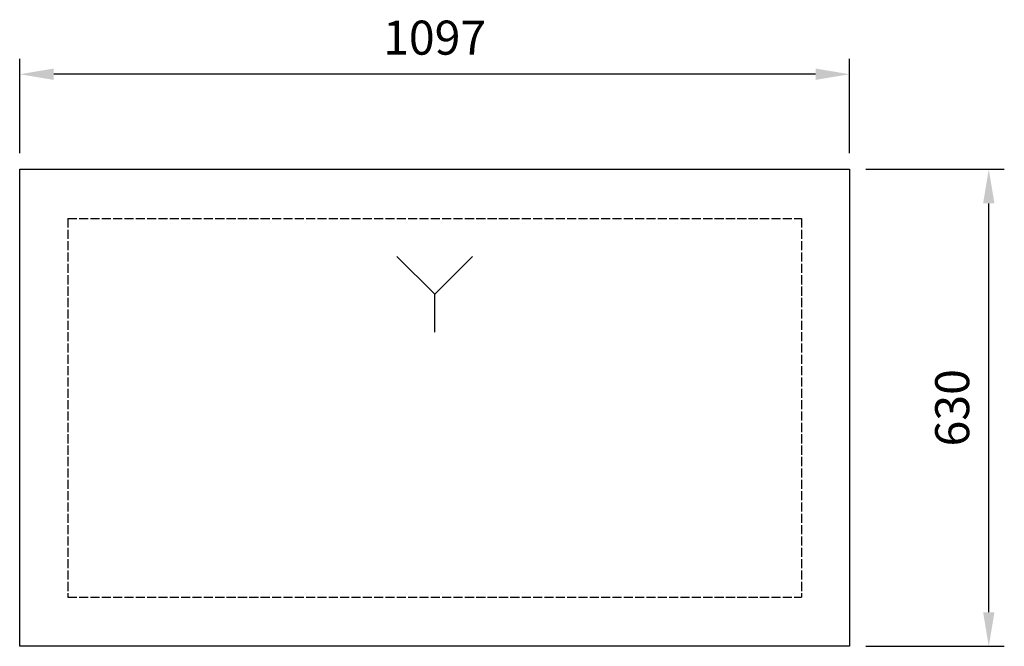
# Model space of a CAD drawing. Units: millimetres. Extents: x -169 to 1133, y -447 to 381.
import ezdxf

# ---------------------------------------------------------------- set-up
doc = ezdxf.new("R2010")
doc.units = ezdxf.units.MM
doc.linetypes.add('ACAD_ISO02W100', pattern=[15, 12, -3])
for name, color, linetype in [('RB dim', 1, 'Continuous'), ('RB kontur', 7, 'Continuous'), ('RB symboler', 1, 'Continuous'), ('Varmesone', 3, 'ACAD_ISO02W100')]:
    doc.layers.add(name, color=color, linetype=linetype)
doc.dimstyles.new('500 X 500', dxfattribs={"dimscale": 2, "dimtxt": 22.5, "dimasz": 22.5, "dimexe": 10.25, "dimexo": 10.625, "dimgap": 10, "dimtad": 1, "dimtxsty": 'Standard', "dimcen": 22.5, "dimadec": 0, "dimazin": 0, "dimtfac": 1, "dimtmove": 0, "dimatfit": 3, "dimfxl": 0, "dimarcsym": 0})

# ---------------------------------------------------------------- blocks, each defined once
blk = doc.blocks.new('*D22')
at = {"layer": 'Defpoints', "color": 0}
for p in [(-168.6, 308.7), (-168.6, 183.2), (928.4, 183.2)]:
    blk.add_point(p, dxfattribs=at)
at = {"layer": 'RB dim', "color": 0, "lineweight": -2}
for p, q in [((-168.6, 204.5), (-168.6, 329.2)), ((928.4, 204.5), (928.4, 329.2)), ((883.4, 308.7), (-123.6, 308.7))]:
    blk.add_line(p, q, dxfattribs=at)
at = {"layer": 'RB dim', "color": 0}
for points in [[(-123.6, 316.2), (-123.6, 301.2), (-168.6, 308.7)], [(883.4, 316.2), (883.4, 301.2), (928.4, 308.7)]]:
    blk.add_solid(points, dxfattribs=at)
at = {"layer": 'RB dim', "color": 0, "insert": (379.9, 351.2), "char_height": 45, "attachment_point": 5}
blk.add_mtext('1097', dxfattribs=at)
blk = doc.blocks.new('*D23')
at = {"layer": 'Defpoints', "color": 0}
for p in [(928.4, 183.2), (1112.3, 183.2), (928.4, -446.8)]:
    blk.add_point(p, dxfattribs=at)
at = {"layer": 'RB dim', "color": 0, "lineweight": -2}
for p, q in [((949.7, 183.2), (1132.8, 183.2)), ((1112.3, -401.8), (1112.3, 138.2)), ((949.7, -446.8), (1132.8, -446.8))]:
    blk.add_line(p, q, dxfattribs=at)
at = {"layer": 'RB dim', "color": 0}
for points in [[(1104.8, 138.2), (1119.8, 138.2), (1112.3, 183.2)], [(1104.8, -401.8), (1119.8, -401.8), (1112.3, -446.8)]]:
    blk.add_solid(points, dxfattribs=at)
at = {"layer": 'RB dim', "color": 0, "insert": (1069.8, -131.8), "char_height": 45, "attachment_point": 5, "rotation": 90}
blk.add_mtext('630', dxfattribs=at)

msp = doc.modelspace()

# ---------------------------------------------------------------- linework, layer by layer
at = {"layer": 'RB kontur'}
msp.add_lwpolyline([(-168.57, 183.217), (928.43, 183.217), (928.43, -446.783), (-168.57, -446.783)], close=True, dxfattribs=at)
at = {"layer": 'RB symboler', "color": 1, "linetype": 'Continuous', "lineweight": 25}
for p, q in [((379.93, 18.217), (329.93, 68.217)), ((379.93, 18.217), (429.93, 68.217)), ((379.93, -31.783), (379.93, 18.217))]:
    msp.add_line(p, q, dxfattribs=at)
at = {"layer": 'Varmesone'}
for p, q in [((-105.07, 118.217), (864.93, 118.217)), ((-105.07, 118.217), (-105.07, -381.783)), ((864.93, 118.217), (864.93, -381.783)), ((-105.07, -381.783), (864.93, -381.783))]:
    msp.add_line(p, q, dxfattribs=at)

# ---------------------------------------------------------------- dimensions: what is measured, and where the dimension line sits
at = {"layer": 'RB dim'}
dim = msp.add_linear_dim(base=(-168.57, 308.696), p1=(928.43, 183.217), p2=(-168.57, 183.217), dimstyle='500 X 500', dxfattribs=at)
dim.commit()
dim.dimension.update_dxf_attribs({"geometry": '*D22', "text_midpoint": (379.93, 351.196)})
dim = msp.add_linear_dim(base=(1112.347, 183.217), p1=(928.43, -446.783), p2=(928.43, 183.217), angle=90, dimstyle='500 X 500', dxfattribs=at)
dim.commit()
dim.dimension.update_dxf_attribs({"geometry": '*D23', "text_midpoint": (1069.847, -131.783)})

doc.saveas('drawing.dxf')
